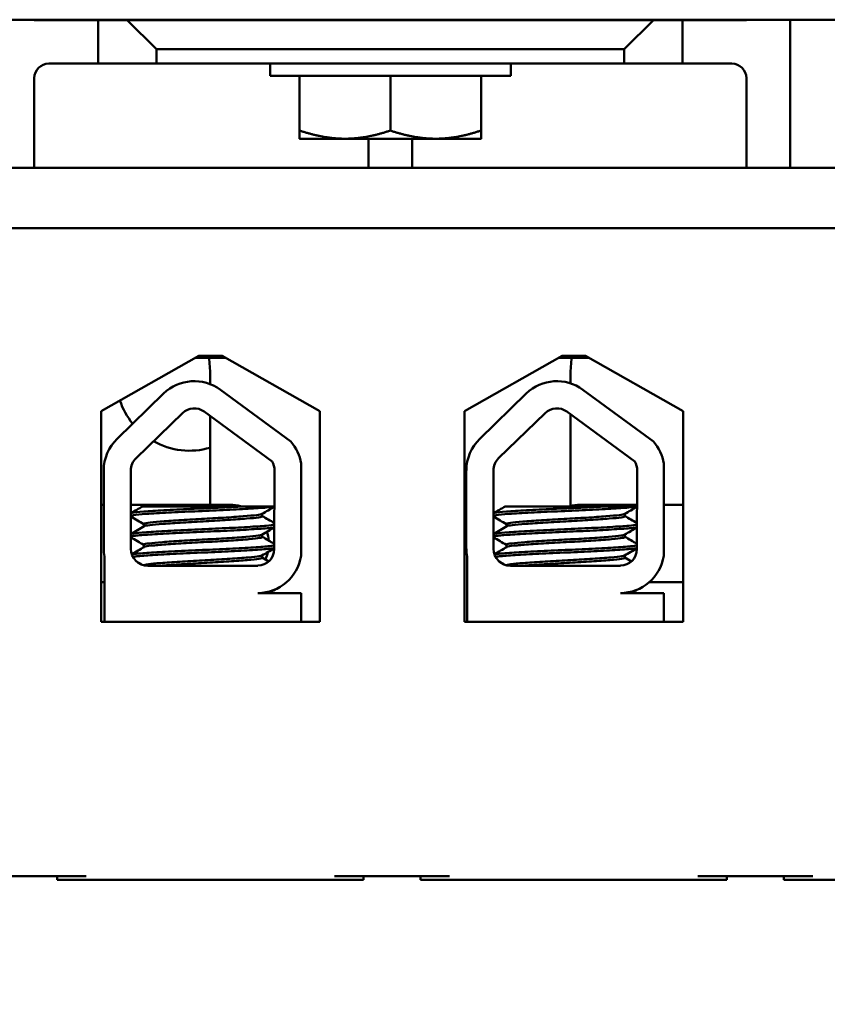
# Model space of a CAD drawing. Units: inches. Extents: x 2 to 108, y 1 to 84.
# Drawn here: x 61 to 62, y 50 to 52 of the extents above; entities that cross this region are included whole.
import ezdxf

# ---------------------------------------------------------------- set-up
doc = ezdxf.new("R2010")
doc.units = ezdxf.units.IN
doc.header["$LTSCALE"] = 5
doc.header["$MEASUREMENT"] = 0
doc.layers.add('Symbol (ANSI)', color=7, linetype='Continuous', lineweight=25)
doc.layers.add('Visible (ANSI)', color=7, linetype='Continuous', lineweight=50)
doc.styles.add('Note Text (ANSI)', font='tahoma.ttf')
doc.dimstyles.new('Default (ANSI)$7', dxfattribs={"dimscale": 5, "dimtxt": 0.12, "dimasz": 0.098425, "dimexe": 0.125, "dimexo": 0.0625, "dimgap": 0.031496, "dimtad": 0, "dimtih": 1, "dimtoh": 1, "dimrnd": 1e-08, "dimzin": 4, "dimdsep": 46, "dimtxsty": 'Note Text (ANSI)', "dimcen": 0.09, "dimdle": 0.393701, "dimclrd": 256, "dimclre": 256, "dimclrt": 256, "dimadec": 0, "dimazin": 1, "dimtfac": 1, "dimtofl": 0, "dimtmove": 0, "dimatfit": 3, "dimfxl": 1, "dimtolj": 1, "dimtzin": 4, "dimlwd": -1, "dimlwe": -1, "dimarcsym": 0})

msp = doc.modelspace()

# ---------------------------------------------------------------- linework, layer by layer
at = {"layer": 'Visible (ANSI)'}
for p, q in [((59.0633, 52.0292), (63.9913, 52.0292)), ((61.0169, 52.0292), (61.0169, 52.0286)), ((61.0169, 52.0286), (61.1269, 52.0286)), ((61.1769, 52.0286), (61.1269, 52.0286)), ((61.1269, 52.0286), (61.1269, 51.9536)), ((61.2269, 51.9786), (61.1769, 52.0286)), ((62.0819, 52.0286), (61.1769, 52.0286)), ((61.5344, 52.0286), (61.5344, 52.0292)), ((61.7244, 52.0286), (61.7244, 52.0292)), ((62.0819, 52.0286), (62.0319, 51.9786)), ((62.1319, 52.0286), (62.0819, 52.0286)), ((62.1319, 52.0286), (62.2419, 52.0286)), ((62.1319, 51.9536), (62.1319, 52.0286)), ((62.2419, 52.0286), (62.2419, 52.0292)), ((62.3169, 52.0292), (62.3169, 51.7746)), ((61.2269, 51.9536), (61.2269, 51.9786)), ((61.2269, 51.9786), (62.0319, 51.9786)), ((62.0319, 51.9786), (62.0319, 51.9536)), ((61.1269, 51.9536), (61.0419, 51.9536)), ((61.1269, 51.9536), (61.2269, 51.9536)), ((62.0319, 51.9536), (61.2269, 51.9536)), ((61.4224, 51.9326), (61.4224, 51.9536)), ((61.8364, 51.9326), (61.8364, 51.9536)), ((62.0319, 51.9536), (62.1319, 51.9536)), ((62.2169, 51.9536), (62.1319, 51.9536)), ((61.0169, 51.9286), (61.0169, 51.7746)), ((61.8364, 51.9326), (61.4224, 51.9326)), ((61.4734, 51.9326), (61.4734, 51.8386)), ((61.6294, 51.9326), (61.6294, 51.8386)), ((61.7854, 51.9326), (61.7854, 51.8386)), ((62.2419, 51.7746), (62.2419, 51.9286)), ((61.4734, 51.8246), (61.5514, 51.8246)), ((61.5514, 51.8246), (61.7074, 51.8246)), ((61.5919, 51.7746), (61.5919, 51.8246)), ((61.6669, 51.8246), (61.6669, 51.7746)), ((61.7074, 51.8246), (61.7854, 51.8246)), ((64.6324, 51.7746), (58.6324, 51.7746)), ((58.6324, 51.6706), (64.6324, 51.6706)), ((63.5074, 51.6706), (59.8144, 51.6706)), ((61.1319, 51.3563), (61.2999, 51.4516)), ((61.3461, 51.4481), (61.2938, 51.4481)), ((61.2999, 51.4516), (61.3399, 51.4516)), ((61.3399, 51.4516), (61.508, 51.3563)), ((61.7569, 51.3563), (61.9249, 51.4516)), ((61.9711, 51.4481), (61.9188, 51.4481)), ((61.9249, 51.4516), (61.9649, 51.4516)), ((61.9649, 51.4516), (62.133, 51.3563)), ((61.3194, 51.4186), (61.3194, 51.4028)), ((61.9394, 51.4041), (61.9394, 51.4186)), ((61.1594, 51.3088), (61.2394, 51.3865)), ((61.337, 51.3931), (61.4584, 51.3038)), ((61.7831, 51.3088), (61.8631, 51.3865)), ((61.9608, 51.3931), (62.0821, 51.3038)), ((61.1319, 50.9943), (61.1319, 51.3563)), ((61.1919, 51.2752), (61.2719, 51.3529)), ((61.3093, 51.3555), (61.426, 51.2696)), ((61.508, 51.3563), (61.508, 50.9943)), ((61.7569, 50.9943), (61.7569, 51.3563)), ((61.8157, 51.2752), (61.8957, 51.3529)), ((61.9331, 51.3555), (62.0497, 51.2696)), ((62.133, 51.3563), (62.133, 50.9943)), ((61.3194, 51.348), (61.3194, 51.1952)), ((61.9394, 51.193), (61.9394, 51.3508)), ((61.1364, 51.1196), (61.1364, 51.2544)), ((61.1831, 51.1196), (61.1831, 51.2544)), ((61.4303, 51.2544), (61.4297, 51.1191)), ((61.4759, 51.2661), (61.4759, 51.1075)), ((61.7601, 51.1196), (61.7601, 51.2544)), ((61.8069, 51.1196), (61.8069, 51.2544)), ((62.0541, 51.2544), (62.0535, 51.1191)), ((62.0996, 51.2661), (62.0996, 51.1075)), ((61.1319, 51.1952), (61.1364, 51.1952)), ((61.1364, 51.1952), (61.1319, 51.1952)), ((61.1831, 51.1952), (61.2348, 51.1952)), ((61.2348, 51.1952), (61.1831, 51.1952)), ((61.3803, 51.1926), (61.2034, 51.1926)), ((61.3537, 51.1952), (61.2348, 51.1952)), ((61.3803, 51.1926), (61.43, 51.1926)), ((62.0041, 51.1926), (61.8272, 51.1926)), ((62.0538, 51.1952), (61.9562, 51.1952)), ((62.0041, 51.1926), (62.0538, 51.1926)), ((62.133, 51.1952), (62.0996, 51.1952)), ((62.0996, 51.1952), (62.133, 51.1952)), ((61.4091, 51.1798), (61.4091, 51.1757)), ((62.0328, 51.1798), (62.0328, 51.1757)), ((61.2055, 51.1623), (61.2055, 51.1581)), ((61.8292, 51.1623), (61.8292, 51.1581)), ((61.4091, 51.1441), (61.4091, 51.14)), ((62.0328, 51.1441), (62.0328, 51.14)), ((61.2055, 51.1266), (61.2055, 51.1224)), ((61.8292, 51.1266), (61.8292, 51.1224)), ((61.1375, 50.9943), (61.1375, 51.1065)), ((61.4091, 51.1084), (61.4091, 51.1042)), ((61.7613, 50.9943), (61.7613, 51.1065)), ((62.0328, 51.1084), (62.0328, 51.1042)), ((61.4013, 51.0906), (61.2121, 51.0906)), ((62.0251, 51.0906), (61.8359, 51.0906)), ((61.1319, 51.062), (61.1375, 51.062)), ((61.1375, 51.062), (61.1319, 51.062)), ((62.0744, 51.062), (62.0751, 51.062)), ((62.133, 51.062), (62.0751, 51.062)), ((62.0751, 51.062), (62.133, 51.062)), ((61.4013, 51.0436), (61.4759, 51.0436)), ((61.4759, 51.0436), (61.4759, 50.9943)), ((62.0251, 51.0436), (62.0996, 51.0436)), ((62.0996, 51.0436), (62.0996, 50.9943)), ((61.508, 50.9943), (61.1319, 50.9943)), ((62.133, 50.9943), (61.7569, 50.9943)), ((60.9084, 50.5566), (61.1064, 50.5566)), ((61.0564, 50.5506), (61.0564, 50.5566)), ((61.0564, 50.5506), (61.1064, 50.5506)), ((61.1064, 50.5506), (61.5334, 50.5506)), ((61.5334, 50.5566), (61.7314, 50.5566)), ((61.5334, 50.5506), (61.5834, 50.5506)), ((61.5834, 50.5506), (61.5834, 50.5566)), ((61.6814, 50.5506), (61.6814, 50.5566)), ((61.6814, 50.5506), (61.7314, 50.5506)), ((61.7314, 50.5506), (62.1584, 50.5506)), ((62.1584, 50.5566), (62.3564, 50.5566)), ((62.1584, 50.5506), (62.2084, 50.5506)), ((62.2084, 50.5506), (62.2084, 50.5566)), ((62.3064, 50.5506), (62.3064, 50.5566)), ((62.3064, 50.5506), (62.3564, 50.5506)), ((62.3564, 50.5506), (62.7834, 50.5506))]:
    msp.add_line(p, q, dxfattribs=at)
for centre, radius, start, end in [((61.0419, 51.9286), 0.025, 90, 180), ((62.2169, 51.9286), 0.025, 0, 90), ((61.1294, 51.4186), 0.19, 0, 8.9321), ((62.1294, 51.4186), 0.19, 171.0679, 180), ((61.2921, 51.3321), 0.0757, 53.6543, 134.1477), ((61.9159, 51.3321), 0.0757, 53.6543, 134.1477), ((61.2838, 51.4143), 0.126, 198.3422, 219.1579), ((61.2921, 51.3321), 0.029, 53.6543, 134.1477), ((61.9159, 51.3321), 0.029, 53.6543, 134.1477), ((61.2121, 51.2544), 0.0757, 134.1477, 180), ((61.2838, 51.4143), 0.126, 240.6393, 286.4382), ((61.4013, 51.2544), 0.0755, 8.8609, 40.8797), ((61.8359, 51.2544), 0.0757, 134.1477, 180), ((62.0251, 51.2544), 0.0755, 8.8609, 40.8797), ((61.2121, 51.2544), 0.029, 134.1477, 180), ((61.4013, 51.2544), 0.029, 0, 31.6263), ((61.8359, 51.2544), 0.029, 134.1477, 180), ((62.0251, 51.2544), 0.029, 0, 31.6263), ((61.3537, 51.1286), 0.0666, 74.1836, 105.8164), ((61.9562, 51.1286), 0.0666, 74.1836, 105.8164), ((61.9562, 51.1286), 0.0665, 74.4906, 105.5094), ((61.3537, 51.1286), 0.0666, 4.583, 17.6921), ((61.2121, 51.1196), 0.0757, 180, 189.9958), ((61.2121, 51.1196), 0.029, 180, 270), ((61.4013, 51.1191), 0.0284, 270, 0), ((61.8359, 51.1196), 0.0757, 180, 189.9958), ((61.8359, 51.1196), 0.029, 180, 270), ((62.0251, 51.1191), 0.0284, 270, 0), ((61.4013, 51.1191), 0.0755, 270, 351.1391), ((61.3537, 51.1286), 0.0666, 335.9335, 347.3496), ((62.0251, 51.1191), 0.0755, 270, 351.1391)]:
    msp.add_arc(centre, radius, start, end, dxfattribs=at)
for points in [[(61.4734, 51.8246), (61.4734, 51.8246), (61.4734, 51.8386)], [(61.4734, 51.8386), (61.5153, 51.8246), (61.5514, 51.8246)], [(61.5514, 51.8246), (61.5876, 51.8246), (61.6294, 51.8386)], [(61.6294, 51.8386), (61.6713, 51.8246), (61.7074, 51.8246)], [(61.7074, 51.8246), (61.7436, 51.8246), (61.7854, 51.8386)], [(61.7854, 51.8386), (61.7854, 51.8246), (61.7854, 51.8246)]]:
    msp.add_rational_spline(points, [1, 1.0379548493, 1], degree=2, dxfattribs=at)
for points, knots in [([(61.3803, 51.1926), (61.3794, 51.1926), (61.3784, 51.1925), (61.3641, 51.1917), (61.349, 51.1909), (61.3176, 51.1895), (61.3015, 51.1888), (61.2694, 51.1874), (61.2537, 51.1866), (61.2262, 51.185), (61.2145, 51.1843), (61.1958, 51.1829), (61.1891, 51.1822), (61.1844, 51.1812), (61.1836, 51.181), (61.1831, 51.1808)], [15.520974, 15.520974, 15.520974, 15.520974, 15.5297432, 15.5297432, 15.6532521, 15.6532521, 15.7747069, 15.7747069, 15.9016313, 15.9016313, 16.0237273, 16.0237273, 16.1484411, 16.1484411, 16.183688, 16.183688, 16.183688, 16.183688]), ([(61.1831, 51.1764), (61.184, 51.1767), (61.1855, 51.1771), (61.1923, 51.1781), (61.1998, 51.1788), (61.2202, 51.1802), (61.2332, 51.181), (61.262, 51.1826), (61.2774, 51.1833), (61.3095, 51.1847), (61.3259, 51.1854), (61.3574, 51.1869), (61.3722, 51.1877), (61.3975, 51.1892), (61.4079, 51.1899), (61.4226, 51.1911), (61.4274, 51.1918), (61.43, 51.1924)], [10.3140535, 10.3140535, 10.3140535, 10.3140535, 10.3719906, 10.3719906, 10.4933072, 10.4933072, 10.6206744, 10.6206744, 10.7431753, 10.7431753, 10.8673667, 10.8673667, 10.9931321, 10.9931321, 11.1142518, 11.1142518, 11.219361, 11.219361, 11.219361, 11.219361]), ([(62.0041, 51.1926), (62.0031, 51.1926), (62.0022, 51.1925), (61.9878, 51.1917), (61.9728, 51.1909), (61.9413, 51.1895), (61.9252, 51.1888), (61.8931, 51.1874), (61.8775, 51.1866), (61.85, 51.185), (61.8383, 51.1843), (61.8196, 51.1829), (61.8128, 51.1822), (61.8082, 51.1812), (61.8074, 51.181), (61.8069, 51.1808)], [15.520974, 15.520974, 15.520974, 15.520974, 15.5297432, 15.5297432, 15.6532521, 15.6532521, 15.7747069, 15.7747069, 15.9016313, 15.9016313, 16.0237273, 16.0237273, 16.1484411, 16.1484411, 16.183688, 16.183688, 16.183688, 16.183688]), ([(61.8069, 51.1764), (61.8077, 51.1767), (61.8093, 51.1771), (61.8161, 51.1781), (61.8236, 51.1788), (61.844, 51.1802), (61.8569, 51.181), (61.8857, 51.1826), (61.9012, 51.1833), (61.9333, 51.1847), (61.9497, 51.1854), (61.9812, 51.1869), (61.996, 51.1877), (62.0213, 51.1892), (62.0317, 51.1899), (62.0464, 51.1911), (62.0512, 51.1918), (62.0538, 51.1924)], [10.3140535, 10.3140535, 10.3140535, 10.3140535, 10.3719906, 10.3719906, 10.4933072, 10.4933072, 10.6206744, 10.6206744, 10.7431753, 10.7431753, 10.8673667, 10.8673667, 10.9931321, 10.9931321, 11.1142518, 11.1142518, 11.219361, 11.219361, 11.219361, 11.219361]), ([(61.4086, 51.1795), (61.4074, 51.1789), (61.4044, 51.1782), (61.3941, 51.1769), (61.3862, 51.1763), (61.3665, 51.1747), (61.355, 51.1739), (61.3303, 51.1724), (61.3175, 51.1717), (61.2911, 51.1704), (61.2778, 51.1696), (61.2534, 51.1681), (61.2425, 51.1673), (61.2245, 51.1658), (61.2175, 51.1652), (61.2079, 51.1638), (61.2055, 51.163), (61.2055, 51.1623)], [-8.522841, -8.522841, -8.522841, -8.522841, -8.4366191, -8.4366191, -8.3350156, -8.3350156, -8.2330017, -8.2330017, -8.1346909, -8.1346909, -8.0318574, -8.0318574, -7.9309462, -7.9309462, -7.8323132, -7.8323132, -7.7340679, -7.7340679, -7.7340679, -7.7340679]), ([(61.206, 51.1584), (61.2072, 51.1591), (61.2105, 51.1598), (61.2213, 51.1611), (61.2291, 51.1618), (61.2485, 51.1633), (61.26, 51.164), (61.2853, 51.1656), (61.2988, 51.1663), (61.3253, 51.1677), (61.338, 51.1684), (61.3621, 51.17), (61.3731, 51.1708), (61.3911, 51.1722), (61.398, 51.1729), (61.4069, 51.1743), (61.4091, 51.175), (61.4091, 51.1757)], [-14.9702169, -14.9702169, -14.9702169, -14.9702169, -14.8787474, -14.8787474, -14.7803558, -14.7803558, -14.6785766, -14.6785766, -14.5752693, -14.5752693, -14.4760123, -14.4760123, -14.3728688, -14.3728688, -14.2729474, -14.2729474, -14.1797531, -14.1797531, -14.1797531, -14.1797531]), ([(62.0323, 51.1795), (62.0312, 51.1789), (62.0282, 51.1782), (62.0179, 51.1769), (62.0099, 51.1763), (61.9903, 51.1747), (61.9788, 51.1739), (61.9541, 51.1724), (61.9412, 51.1717), (61.9148, 51.1704), (61.9015, 51.1696), (61.8772, 51.1681), (61.8663, 51.1673), (61.8483, 51.1658), (61.8412, 51.1652), (61.8317, 51.1638), (61.8292, 51.163), (61.8292, 51.1623)], [-8.522841, -8.522841, -8.522841, -8.522841, -8.4366191, -8.4366191, -8.3350156, -8.3350156, -8.2330017, -8.2330017, -8.1346909, -8.1346909, -8.0318574, -8.0318574, -7.9309462, -7.9309462, -7.8323132, -7.8323132, -7.7340679, -7.7340679, -7.7340679, -7.7340679]), ([(61.8298, 51.1584), (61.831, 51.1591), (61.8342, 51.1598), (61.8451, 51.1611), (61.8529, 51.1618), (61.8723, 51.1633), (61.8838, 51.164), (61.909, 51.1656), (61.9226, 51.1663), (61.9491, 51.1677), (61.9618, 51.1684), (61.9859, 51.17), (61.9969, 51.1708), (62.0149, 51.1722), (62.0218, 51.1729), (62.0307, 51.1743), (62.0328, 51.175), (62.0328, 51.1757)], [-14.9702169, -14.9702169, -14.9702169, -14.9702169, -14.8787474, -14.8787474, -14.7803558, -14.7803558, -14.6785766, -14.6785766, -14.5752693, -14.5752693, -14.4760123, -14.4760123, -14.3728688, -14.3728688, -14.2729474, -14.2729474, -14.1797531, -14.1797531, -14.1797531, -14.1797531]), ([(61.4299, 51.1611), (61.4273, 51.1605), (61.4226, 51.1599), (61.4077, 51.1586), (61.3967, 51.1579), (61.3707, 51.1563), (61.356, 51.1556), (61.325, 51.1541), (61.309, 51.1534), (61.2768, 51.152), (61.2609, 51.1513), (61.2323, 51.1497), (61.2199, 51.1489), (61.1997, 51.1475), (61.1922, 51.1469), (61.1854, 51.1458), (61.1839, 51.1454), (61.1831, 51.1451)], [17.2834788, 17.2834788, 17.2834788, 17.2834788, 17.3862459, 17.3862459, 17.5124411, 17.5124411, 17.6366193, 17.6366193, 17.7573022, 17.7573022, 17.8835427, 17.8835427, 18.0063392, 18.0063392, 18.1290134, 18.1290134, 18.1854976, 18.1854976, 18.1854976, 18.1854976]), ([(61.1831, 51.1406), (61.1843, 51.1411), (61.1868, 51.1416), (61.1962, 51.1428), (61.2047, 51.1434), (61.2265, 51.1449), (61.2397, 51.1457), (61.2694, 51.1472), (61.2857, 51.148), (61.318, 51.1493), (61.3338, 51.15), (61.3643, 51.1515), (61.3785, 51.1523), (61.403, 51.1539), (61.4129, 51.1545), (61.4246, 51.1557), (61.4279, 51.1562), (61.4299, 51.1567)], [8.3099328, 8.3099328, 8.3099328, 8.3099328, 8.3901221, 8.3901221, 8.5115294, 8.5115294, 8.6353892, 8.6353892, 8.7618006, 8.7618006, 8.8825766, 8.8825766, 9.0078263, 9.0078263, 9.1333166, 9.1333166, 9.2131006, 9.2131006, 9.2131006, 9.2131006]), ([(62.0537, 51.1611), (62.0511, 51.1605), (62.0463, 51.1599), (62.0315, 51.1586), (62.0205, 51.1579), (61.9945, 51.1563), (61.9797, 51.1556), (61.9487, 51.1541), (61.9328, 51.1534), (61.9006, 51.152), (61.8847, 51.1513), (61.8561, 51.1497), (61.8437, 51.1489), (61.8235, 51.1475), (61.8159, 51.1469), (61.8092, 51.1458), (61.8077, 51.1454), (61.8069, 51.1451)], [17.2834788, 17.2834788, 17.2834788, 17.2834788, 17.3862459, 17.3862459, 17.5124411, 17.5124411, 17.6366193, 17.6366193, 17.7573022, 17.7573022, 17.8835427, 17.8835427, 18.0063392, 18.0063392, 18.1290134, 18.1290134, 18.1854976, 18.1854976, 18.1854976, 18.1854976]), ([(61.8069, 51.1406), (61.808, 51.1411), (61.8105, 51.1416), (61.82, 51.1428), (61.8284, 51.1434), (61.8502, 51.1449), (61.8635, 51.1457), (61.8932, 51.1472), (61.9094, 51.148), (61.9418, 51.1493), (61.9576, 51.15), (61.988, 51.1515), (62.0023, 51.1523), (62.0267, 51.1539), (62.0367, 51.1545), (62.0483, 51.1557), (62.0516, 51.1562), (62.0536, 51.1567)], [8.3099328, 8.3099328, 8.3099328, 8.3099328, 8.3901221, 8.3901221, 8.5115294, 8.5115294, 8.6353892, 8.6353892, 8.7618006, 8.7618006, 8.8825766, 8.8825766, 9.0078263, 9.0078263, 9.1333166, 9.1333166, 9.2131006, 9.2131006, 9.2131006, 9.2131006]), ([(61.4086, 51.1438), (61.4076, 51.1433), (61.4054, 51.1428), (61.3972, 51.1415), (61.3901, 51.1409), (61.3717, 51.1394), (61.3605, 51.1386), (61.3363, 51.1371), (61.3236, 51.1363), (61.297, 51.135), (61.2834, 51.1342), (61.2583, 51.1327), (61.2469, 51.1319), (61.2279, 51.1304), (61.2203, 51.1297), (61.2092, 51.1283), (61.206, 51.1276), (61.2055, 51.1267), (61.2055, 51.1266), (61.2055, 51.1266)], [-6.893526, -6.893526, -6.893526, -6.893526, -6.8222591, -6.8222591, -6.7222897, -6.7222897, -6.6196698, -6.6196698, -6.5209065, -6.5209065, -6.4172683, -6.4172683, -6.3160316, -6.3160316, -6.217953, -6.217953, -6.1152555, -6.1152555, -6.1057641, -6.1057641, -6.1057641, -6.1057641]), ([(61.206, 51.1227), (61.206, 51.1227), (61.2061, 51.1228), (61.2077, 51.1236), (61.2119, 51.1243), (61.2248, 51.1257), (61.2332, 51.1264), (61.2536, 51.1279), (61.2656, 51.1287), (61.2912, 51.1302), (61.3046, 51.1309), (61.3308, 51.1323), (61.3434, 51.133), (61.367, 51.1346), (61.3776, 51.1354), (61.3944, 51.1368), (61.4006, 51.1375), (61.4075, 51.1388), (61.4091, 51.1394), (61.4091, 51.14)], [-16.6035136, -16.6035136, -16.6035136, -16.6035136, -16.6000065, -16.6000065, -16.4968785, -16.4968785, -16.3981925, -16.3981925, -16.295749, -16.295749, -16.1942626, -16.1942626, -16.0944499, -16.0944499, -15.9906895, -15.9906895, -15.8916766, -15.8916766, -15.8127428, -15.8127428, -15.8127428, -15.8127428]), ([(62.0323, 51.1438), (62.0314, 51.1433), (62.0292, 51.1428), (62.0209, 51.1415), (62.0138, 51.1409), (61.9955, 51.1394), (61.9843, 51.1386), (61.9601, 51.1371), (61.9473, 51.1363), (61.9207, 51.135), (61.9072, 51.1342), (61.882, 51.1327), (61.8707, 51.1319), (61.8516, 51.1304), (61.8441, 51.1297), (61.833, 51.1283), (61.8298, 51.1276), (61.8293, 51.1267), (61.8292, 51.1266), (61.8292, 51.1266)], [-6.893526, -6.893526, -6.893526, -6.893526, -6.8222591, -6.8222591, -6.7222897, -6.7222897, -6.6196698, -6.6196698, -6.5209065, -6.5209065, -6.4172683, -6.4172683, -6.3160316, -6.3160316, -6.217953, -6.217953, -6.1152555, -6.1152555, -6.1057641, -6.1057641, -6.1057641, -6.1057641]), ([(61.8298, 51.1227), (61.8298, 51.1227), (61.8299, 51.1228), (61.8314, 51.1236), (61.8356, 51.1243), (61.8485, 51.1257), (61.8569, 51.1264), (61.8774, 51.1279), (61.8894, 51.1287), (61.915, 51.1302), (61.9283, 51.1309), (61.9546, 51.1323), (61.9672, 51.133), (61.9907, 51.1346), (62.0013, 51.1354), (62.0181, 51.1368), (62.0243, 51.1375), (62.0313, 51.1388), (62.0328, 51.1394), (62.0328, 51.14)], [-16.6035136, -16.6035136, -16.6035136, -16.6035136, -16.6000065, -16.6000065, -16.4968785, -16.4968785, -16.3981925, -16.3981925, -16.295749, -16.295749, -16.1942626, -16.1942626, -16.0944499, -16.0944499, -15.9906895, -15.9906895, -15.8916766, -15.8916766, -15.8127428, -15.8127428, -15.8127428, -15.8127428]), ([(61.4298, 51.1254), (61.4276, 51.1249), (61.4241, 51.1244), (61.4121, 51.1232), (61.4019, 51.1225), (61.3771, 51.121), (61.3627, 51.1202), (61.3322, 51.1187), (61.3164, 51.118), (61.2841, 51.1167), (61.2679, 51.1159), (61.2383, 51.1143), (61.2253, 51.1136), (61.2037, 51.1121), (61.1954, 51.1115), (61.1878, 51.1105), (61.186, 51.1102), (61.1848, 51.1099)], [19.2861309, 19.2861309, 19.2861309, 19.2861309, 19.3679501, 19.3679501, 19.4937236, 19.4937236, 19.6185637, 19.6185637, 19.7390538, 19.7390538, 19.8652202, 19.8652202, 19.9886751, 19.9886751, 20.1100411, 20.1100411, 20.1583517, 20.1583517, 20.1583517, 20.1583517]), ([(61.1866, 51.1058), (61.1884, 51.1061), (61.1906, 51.1064), (61.1999, 51.1074), (61.2091, 51.108), (61.2322, 51.1095), (61.2461, 51.1103), (61.2766, 51.1118), (61.2931, 51.1126), (61.3256, 51.1139), (61.3412, 51.1147), (61.3711, 51.1162), (61.3849, 51.117), (61.4078, 51.1185), (61.4168, 51.1191), (61.4259, 51.1202), (61.4282, 51.1205), (61.4297, 51.1209)], [6.3525665, 6.3525665, 6.3525665, 6.3525665, 6.4037224, 6.4037224, 6.5245492, 6.5245492, 6.6491136, 6.6491136, 6.7755539, 6.7755539, 6.8970024, 6.8970024, 7.023181, 7.023181, 7.1467061, 7.1467061, 7.2064142, 7.2064142, 7.2064142, 7.2064142]), ([(62.0535, 51.1254), (62.0514, 51.1249), (62.0479, 51.1244), (62.0358, 51.1232), (62.0257, 51.1225), (62.0009, 51.121), (61.9865, 51.1202), (61.956, 51.1187), (61.9402, 51.118), (61.9078, 51.1167), (61.8916, 51.1159), (61.8621, 51.1143), (61.849, 51.1136), (61.8275, 51.1121), (61.8192, 51.1115), (61.8115, 51.1105), (61.8098, 51.1102), (61.8085, 51.1099)], [19.2861309, 19.2861309, 19.2861309, 19.2861309, 19.3679501, 19.3679501, 19.4937236, 19.4937236, 19.6185637, 19.6185637, 19.7390538, 19.7390538, 19.8652202, 19.8652202, 19.9886751, 19.9886751, 20.1100411, 20.1100411, 20.1583517, 20.1583517, 20.1583517, 20.1583517]), ([(61.8104, 51.1058), (61.8121, 51.1061), (61.8144, 51.1064), (61.8236, 51.1074), (61.8328, 51.108), (61.856, 51.1095), (61.8698, 51.1103), (61.9004, 51.1118), (61.9169, 51.1126), (61.9493, 51.1139), (61.965, 51.1147), (61.9949, 51.1162), (62.0087, 51.117), (62.0316, 51.1185), (62.0406, 51.1191), (62.0497, 51.1202), (62.0519, 51.1205), (62.0535, 51.1209)], [6.3525665, 6.3525665, 6.3525665, 6.3525665, 6.4037224, 6.4037224, 6.5245492, 6.5245492, 6.6491136, 6.6491136, 6.7755539, 6.7755539, 6.8970024, 6.8970024, 7.023181, 7.023181, 7.1467061, 7.1467061, 7.2064142, 7.2064142, 7.2064142, 7.2064142]), ([(61.4086, 51.1081), (61.4078, 51.1077), (61.4062, 51.1072), (61.3997, 51.1061), (61.3933, 51.1055), (61.3761, 51.104), (61.3653, 51.1032), (61.3416, 51.1017), (61.3289, 51.1009), (61.3026, 51.0995), (61.2892, 51.0988), (61.2637, 51.0973), (61.2519, 51.0965), (61.2318, 51.095), (61.2236, 51.0943), (61.2111, 51.093), (61.2072, 51.0922), (61.2059, 51.0914), (61.2058, 51.0914), (61.2058, 51.0913)], [-5.2662995, -5.2662995, -5.2662995, -5.2662995, -5.208784, -5.208784, -5.1098983, -5.1098983, -5.0067581, -5.0067581, -4.9075281, -4.9075281, -4.8058702, -4.8058702, -4.7040535, -4.7040535, -4.6059071, -4.6059071, -4.5032103, -4.5032103, -4.4994984, -4.4994984, -4.4994984, -4.4994984]), ([(61.2333, 51.0906), (61.2378, 51.091), (61.2427, 51.0914), (61.259, 51.0925), (61.2715, 51.0933), (61.2974, 51.0948), (61.3106, 51.0955), (61.3365, 51.0969), (61.3489, 51.0977), (61.3717, 51.0992), (61.3817, 51.1), (61.3972, 51.1014), (61.4028, 51.102), (61.408, 51.1033), (61.4091, 51.1038), (61.4091, 51.1042)], [-18.0669631, -18.0669631, -18.0669631, -18.0669631, -18.0168885, -18.0168885, -17.913794, -17.913794, -17.8137621, -17.8137621, -17.7133839, -17.7133839, -17.6102765, -17.6102765, -17.5117551, -17.5117551, -17.4470406, -17.4470406, -17.4470406, -17.4470406]), ([(62.0323, 51.1081), (62.0316, 51.1077), (62.03, 51.1072), (62.0235, 51.1061), (62.017, 51.1055), (61.9998, 51.104), (61.9891, 51.1032), (61.9654, 51.1017), (61.9527, 51.1009), (61.9264, 51.0995), (61.913, 51.0988), (61.8875, 51.0973), (61.8756, 51.0965), (61.8555, 51.095), (61.8473, 51.0943), (61.8349, 51.093), (61.831, 51.0922), (61.8297, 51.0914), (61.8296, 51.0914), (61.8296, 51.0913)], [-5.2662995, -5.2662995, -5.2662995, -5.2662995, -5.208784, -5.208784, -5.1098983, -5.1098983, -5.0067581, -5.0067581, -4.9075281, -4.9075281, -4.8058702, -4.8058702, -4.7040535, -4.7040535, -4.6059071, -4.6059071, -4.5032103, -4.5032103, -4.4994984, -4.4994984, -4.4994984, -4.4994984]), ([(61.8571, 51.0906), (61.8615, 51.091), (61.8665, 51.0914), (61.8828, 51.0925), (61.8952, 51.0933), (61.9212, 51.0948), (61.9344, 51.0955), (61.9603, 51.0969), (61.9727, 51.0977), (61.9955, 51.0992), (62.0055, 51.1), (62.021, 51.1014), (62.0265, 51.102), (62.0318, 51.1033), (62.0328, 51.1038), (62.0328, 51.1042)], [-18.0669631, -18.0669631, -18.0669631, -18.0669631, -18.0168885, -18.0168885, -17.913794, -17.913794, -17.8137621, -17.8137621, -17.7133839, -17.7133839, -17.6102765, -17.6102765, -17.5117551, -17.5117551, -17.4470406, -17.4470406, -17.4470406, -17.4470406])]:
    msp.add_open_spline(points, degree=3, knots=knots, dxfattribs=at)
for points in [[(61.1831, 51.1809), (61.1899, 51.1848), (61.1967, 51.1887), (61.2034, 51.1926)], [(61.43, 51.192), (61.4229, 51.1878), (61.4157, 51.1837), (61.4086, 51.1795)], [(61.8069, 51.1809), (61.8136, 51.1848), (61.8204, 51.1887), (61.8272, 51.1926)], [(62.0538, 51.192), (62.0466, 51.1878), (62.0395, 51.1837), (62.0323, 51.1795)], [(61.2055, 51.162), (61.198, 51.1663), (61.1906, 51.1706), (61.1831, 51.175)], [(61.4091, 51.176), (61.416, 51.1719), (61.423, 51.1679), (61.4299, 51.1639)], [(61.8292, 51.162), (61.8218, 51.1663), (61.8143, 51.1706), (61.8069, 51.175)], [(62.0328, 51.176), (62.0398, 51.1719), (62.0467, 51.1679), (62.0537, 51.1639)], [(61.1831, 51.1451), (61.1907, 51.1496), (61.1984, 51.154), (61.206, 51.1584)], [(61.4299, 51.1562), (61.4228, 51.1521), (61.4157, 51.1479), (61.4086, 51.1438)], [(61.8069, 51.1451), (61.8145, 51.1496), (61.8221, 51.154), (61.8298, 51.1584)], [(62.0536, 51.1562), (62.0465, 51.1521), (62.0394, 51.1479), (62.0323, 51.1438)], [(61.2055, 51.1263), (61.198, 51.1306), (61.1906, 51.1349), (61.1831, 51.1392)], [(61.4091, 51.1403), (61.416, 51.1363), (61.4229, 51.1323), (61.4298, 51.1283)], [(61.8292, 51.1263), (61.8218, 51.1306), (61.8143, 51.1349), (61.8069, 51.1392)], [(62.0328, 51.1403), (62.0397, 51.1363), (62.0466, 51.1323), (62.0535, 51.1283)], [(61.1846, 51.1103), (61.1918, 51.1144), (61.1989, 51.1186), (61.206, 51.1227)], [(61.4297, 51.1204), (61.4227, 51.1163), (61.4156, 51.1122), (61.4086, 51.1081)], [(61.8084, 51.1103), (61.8155, 51.1144), (61.8226, 51.1186), (61.8298, 51.1227)], [(62.0535, 51.1204), (62.0464, 51.1163), (62.0394, 51.1122), (62.0323, 51.1081)], [(61.4091, 51.1045), (61.4129, 51.1024), (61.4166, 51.1002), (61.4204, 51.098)], [(62.0328, 51.1045), (62.0366, 51.1024), (62.0404, 51.1002), (62.0441, 51.098)], [(61.2025, 51.0923), (61.1994, 51.0941), (61.1962, 51.0959), (61.1931, 51.0977)], [(61.8263, 51.0923), (61.8232, 51.0941), (61.82, 51.0959), (61.8168, 51.0977)], [(61.4311, 51.0497), (61.4275, 51.0477), (61.424, 51.0456), (61.4205, 51.0436)], [(62.0548, 51.0497), (62.0513, 51.0477), (62.0478, 51.0456), (62.0443, 51.0436)]]:
    msp.add_open_spline(points, degree=3, dxfattribs=at)

# ---------------------------------------------------------------- leaders
at = {"layer": 'Symbol (ANSI)', "annotation_type": 0, "has_hookline": 1, "hookline_direction": 1, "text_width": 11.587}
msp.add_leader([(71.5976, 50.6798), (70.883, 22.6978), (70.3909, 22.6978)], dimstyle='Default (ANSI)$7', override={"dimtad": 0}, dxfattribs=at)

doc.saveas('drawing.dxf')
